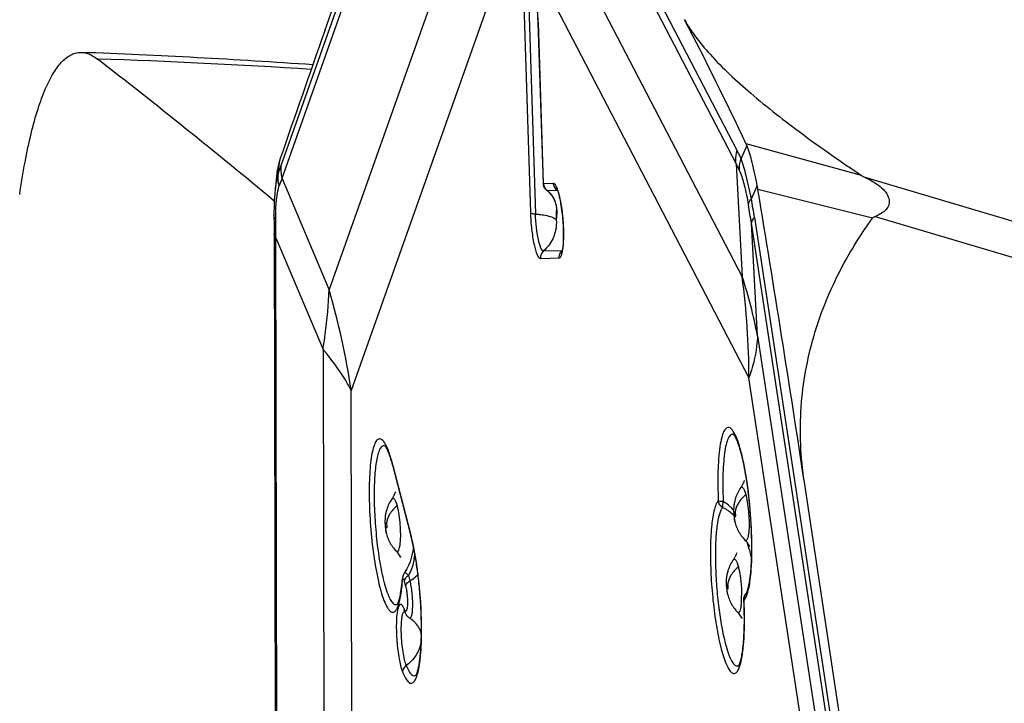
# Model space of a CAD drawing. Units: millimetres. Extents: x 0 to 594, y 0 to 420.
# Drawn here: x 97 to 103, y 190 to 194 of the extents above; entities that cross this region are included whole.
import ezdxf

# ---------------------------------------------------------------- set-up
doc = ezdxf.new("R2010")
doc.units = ezdxf.units.MM
doc.header["$LTSCALE"] = 32.67
doc.layers.add('607065095-000_CL', color=7, linetype='CONTINUOUS')
doc.layers.add('607081402-000_CL', color=7, linetype='CONTINUOUS')

msp = doc.modelspace()

# ---------------------------------------------------------------- linework, layer by layer
at = {"layer": '607065095-000_CL', "color": 9, "linetype": 'CONTINUOUS'}
for p, q in [((99.5846, 196.2333), (98.587, 193.4174)), ((101.1036, 193.4962), (99.6795, 196.2363)), ((98.592, 193.3439), (99.5895, 196.1598)), ((99.6735, 196.1624), (101.0976, 193.4223)), ((99.7564, 195.2817), (98.852, 192.7288)), ((101.1314, 192.8002), (99.8403, 195.2843)), ((99.878, 194.7246), (98.9736, 192.1717)), ((99.878, 194.7246), (101.1691, 192.2404)), ((99.9263, 194.3), (99.9625, 193.1538)), ((99.9543, 194.292), (99.9905, 193.1458)), ((100.0341, 193.3121), (100.006, 194.2025)), ((101.7908, 193.358), (101.1537, 193.532)), ((101.1577, 193.5229), (101.125, 193.4512)), ((98.5711, 193.3712), (98.5789, 193.4421)), ((101.0976, 193.4223), (101.1314, 192.8002)), ((98.852, 192.7288), (98.592, 193.3439)), ((100.0899, 193.3139), (100.0341, 193.3121)), ((105.6215, 192.2121), (101.8106, 193.347)), ((100.0531, 193.276), (100.0532, 193.2759)), ((100.0532, 193.2759), (100.0574, 193.2734)), ((100.1119, 193.2751), (100.0574, 193.2734)), ((101.1824, 193.2294), (101.2151, 193.3011)), ((101.8517, 193.1229), (101.2185, 193.2815)), ((98.5571, 193.1026), (98.557, 193.1136)), ((98.5574, 193.0693), (98.5571, 193.1026)), ((101.216, 192.4732), (101.1822, 193.0954)), ((102.1986, 186.4045), (101.1822, 193.0954)), ((101.1992, 193.1266), (102.2157, 186.4357)), ((101.8661, 193.1324), (105.677, 191.9975)), ((98.5575, 193.0581), (98.5574, 193.0693)), ((98.5578, 193.0132), (98.5575, 193.0581)), ((98.5712, 186.2909), (98.5578, 193.0132)), ((98.5578, 193.0132), (98.8179, 192.3981)), ((100.0352, 192.9413), (100.1385, 192.9445)), ((100.0181, 192.8994), (100.1214, 192.9027)), ((101.216, 192.4732), (102.1376, 186.4072)), ((98.8179, 192.3981), (98.83, 186.3036)), ((102.0906, 186.1744), (101.1691, 192.2404)), ((98.9857, 186.0772), (98.9736, 192.1717)), ((99.3034, 191.3733), (99.2018, 191.7657)), ((101.1695, 191.2956), (101.1607, 191.3303)), ((99.2891, 191.1487), (99.2967, 191.1196)), ((99.2651, 191.124), (99.2666, 191.1188)), ((99.2671, 191.1219), (99.2666, 191.1188)), ((99.2666, 191.1188), (99.2741, 191.0897)), ((99.2686, 190.9587), (99.2664, 190.9636))]:
    msp.add_line(p, q, dxfattribs=at)
at = {"layer": '607065095-000_CL', "color": 7, "linetype": 'CONTINUOUS'}
for p, q in [((98.8275, 194.1562), (99.3755, 195.7032)), ((100.005, 194.2048), (100.0331, 193.3144)), ((98.5611, 193.3505), (98.5533, 193.2786)), ((98.5513, 193.2559), (98.549, 193.2214)), ((98.5541, 193.2844), (98.5513, 193.2559)), ((98.549, 193.2214), (98.5477, 193.1867)), ((100.1073, 193.1635), (100.1073, 193.164)), ((98.5473, 193.1396), (98.5476, 193.0809)), ((98.5476, 193.0809), (98.5611, 186.3149)), ((101.0864, 191.9263), (101.0877, 191.9254)), ((99.162, 191.8628), (99.1614, 191.8637)), ((99.2024, 191.7571), (99.304, 191.3646)), ((102.033, 187.9885), (101.4746, 191.6645)), ((99.2405, 191.0213), (99.2438, 191.0356)), ((99.23, 190.9924), (99.2315, 190.9951)), ((99.2372, 191.0098), (99.2405, 191.0213))]:
    msp.add_line(p, q, dxfattribs=at)
for points in [[(100.0533, 193.2758), (100.0566, 193.2732), (100.0697, 193.261), (100.0808, 193.2472)], [(100.0808, 193.2472), (100.0901, 193.232), (100.0973, 193.2156), (100.1026, 193.1982)], [(98.5477, 193.1867), (98.5473, 193.1518), (98.5473, 193.1395)], [(100.1026, 193.1982), (100.106, 193.1797), (100.1073, 193.1631)], [(99.3171, 191.3077), (99.3152, 191.2935), (99.3108, 191.2694)], [(99.3108, 191.2694), (99.3051, 191.2467), (99.2982, 191.2251)], [(99.2982, 191.2251), (99.2901, 191.2047), (99.2808, 191.1857), (99.27, 191.1677), (99.2672, 191.1635)], [(99.2584, 191.144), (99.2572, 191.1384), (99.2563, 191.1328), (99.2557, 191.1272), (99.2554, 191.1238)], [(99.2671, 191.1634), (99.2663, 191.1622), (99.2627, 191.1559), (99.2602, 191.1498), (99.2584, 191.144)]]:
    msp.add_lwpolyline(points, dxfattribs=at)
for centre, radius, start, end in [((98.9775, 194.1721), 1.028, 1.8206, 3.1107), ((82.7626, 184.8499), 20.3374, 25.27092, 27.42913), ((166.5064, 170.1856), 71.7985, 160.496811, 161.09238), ((100.987, 193.4534), 0.1843, 22.1593, 25.2329), ((99.2408, 193.2258), 0.6964, 161.0967, 161.9007), ((99.2794, 193.2745), 0.7223, 173.1291, 173.8022), ((100.0829, 193.316), 0.0498, 181.8202, 187.3743), ((100.0835, 193.316), 0.0504, 187.3697, 192.8887), ((100.2556, 193.1228), 0.9759, 9.3606, 10.5235), ((-26.4944, 172.226), 129.437, 8.637174, 9.361918), ((99.6646, 193.1282), 0.4717, 12.5091, 13.923), ((100.1012, 192.9527), 0.0375, 340.8388, 342.7128), ((98.7171, 191.3045), 2.4671, 5.743, 7.9228), ((101.293, 191.5138), 0.2082, 162.7035, 165.9126), ((98.5885, 191.2911), 2.5963, 4.6757, 5.7526), ((99.3685, 191.4524), 0.2083, 162.7658, 165.968), ((101.3631, 191.5083), 0.2787, 179.1465, 187.9275), ((101.3437, 191.5052), 0.259, 187.8531, 192.1086), ((98.5736, 191.2899), 2.6113, 3.6041, 4.676), ((99.4388, 191.4468), 0.279, 179.1704, 187.9362), ((99.4192, 191.4438), 0.2592, 187.8623, 192.1127), ((101.324, 191.5011), 0.2388, 192.1448, 194.5), ((101.3052, 191.4961), 0.2194, 194.4434, 202.8191), ((98.6203, 191.2926), 2.5644, 2.5257, 3.608), ((99.3994, 191.4397), 0.239, 192.1489, 194.5), ((99.3806, 191.4346), 0.2195, 194.4434, 202.7927), ((98.2185, 191.0849), 1.121, 12.7476, 14.4474), ((101.2894, 191.4885), 0.2018, 220.8088, 224.8919), ((98.9097, 191.3036), 2.2748, 0.2933, 2.5707), ((97.928, 191.0197), 1.4187, 11.262, 12.7259), ((101.0313, 191.2316), 0.1624, 36.3965, 44.8626), ((99.3647, 191.4271), 0.2018, 220.7234, 224.7928), ((97.6604, 190.9669), 1.6915, 9.9285, 11.2477), ((97.4177, 190.9246), 1.9378, 8.6981, 9.9213), ((97.1605, 190.8851), 2.198, 7.5733, 8.7033), ((96.971, 190.8597), 2.3892, 6.5044, 7.5775), ((101.252, 191.1156), 0.2082, 162.7035, 165.9126), ((100.4714, 191.228), 0.71, 351.6425, 353.4895), ((98.2775, 191.1988), 0.9808, 354.0388, 355.162), ((98.1989, 191.2057), 1.0597, 355.1494, 355.3435), ((98.1744, 191.2077), 1.0842, 355.3436, 355.5671), ((101.3221, 191.11), 0.2787, 179.1465, 187.9275), ((101.3027, 191.107), 0.259, 187.8531, 192.1086), ((101.2829, 191.1029), 0.2388, 192.1448, 194.5), ((101.2641, 191.0978), 0.2194, 194.4434, 202.8191), ((98.6901, 190.8997), 2.4535, 2.0957, 2.6963), ((98.742, 190.9016), 2.4015, 1.6629, 2.0956), ((98.8604, 190.9048), 2.2831, 0.6337, 1.6694), ((99.1745, 190.9122), 0.1014, 21.4057, 23.4454), ((99.3244, 190.9621), 0.0553, 231.282, 236.8643), ((101.2483, 191.0903), 0.2018, 220.8088, 224.8919)]:
    msp.add_arc(centre, radius, start, end, dxfattribs=at)
at = {"layer": '607065095-000_CL', "color": 9, "linetype": 'CONTINUOUS'}
for centre, radius, start, end in [((100.9996, 192.5632), 2.5594, 160.5044, 161.5973), ((98.9601, 193.2531), 0.4066, 165.7073, 168.5486), ((100.5278, 192.6179), 2.0675, 159.4438, 160.7208), ((100.1403, 193.3177), 0.0506, 184.4037, 190.484), ((99.2619, 193.2036), 0.7126, 173.1346, 173.4792), ((100.0834, 193.3149), 0.049, 232.0539, 237.9492), ((99.9785, 193.1719), 0.1285, 33.6964, 36.7224), ((99.9426, 193.158), 0.1671, 12.0856, 15.4255), ((96.9467, 192.4811), 4.3013, 8.6319, 10.019), ((97.0977, 192.4808), 4.1305, 8.5568, 9.9607), ((100.1708, 192.9074), 0.0492, 130.9368, 135.8135), ((96.8741, 192.2325), 4.295, 0.1051, 7.5944), ((98.6071, 191.9725), 2.6566, 10.8646, 18.1531), ((94.5447, 191.4967), 4.48, 8.6656, 15.9633), ((101.0732, 191.9031), 0.0266, 56.9849, 59.4544), ((99.1485, 191.8401), 0.0267, 56.8098, 59.2823), ((98.7672, 191.68), 0.4414, 20.1578, 21.1201), ((98.2959, 191.5317), 0.9356, 14.4838, 15.6491), ((100.9141, 191.3615), 0.2265, 41.2459, 43.9566), ((100.93, 191.3246), 0.2205, 44.9744, 54.1065), ((98.3013, 191.114), 1.035, 14.0469, 14.5062), ((98.1556, 191.0779), 1.1852, 12.7116, 14.0281), ((97.8742, 191.0149), 1.4735, 11.2364, 12.6949), ((97.6306, 190.9667), 1.7219, 9.9216, 11.2317), ((100.2615, 191.0776), 0.9338, 13.4995, 15.6743), ((98.8884, 191.3243), 0.4408, 349.5094, 352.3579), ((97.3706, 190.9211), 1.9858, 8.7232, 9.9238), ((100.531, 191.0357), 0.5975, 358.5431, 0.2626), ((99.2133, 191.0131), 0.0266, 309.1732, 312.2902), ((99.3365, 190.9387), 0.1088, 162.5609, 165.3614), ((100.7754, 191.0247), 0.3528, 354.1851, 356.6277), ((100.6445, 191.0327), 0.4839, 356.5941, 358.5619), ((101.191, 191.0188), 0.0495, 174.167, 186.0592), ((98.66, 190.8966), 2.4846, 1.6722, 2.6991), ((99.375, 190.9287), 0.1486, 165.3528, 167.8748), ((99.304, 190.9626), 0.0376, 178.429, 185.195), ((98.9672, 190.9037), 2.1772, 359.5271, 1.7222), ((97.0779, 190.8465), 2.2842, 0.5068, 1.588), ((99.6022, 190.781), 0.349, 201.4661, 202.2081), ((99.6112, 190.7564), 0.3807, 201.4661, 202.2081)]:
    msp.add_arc(centre, radius, start, end, dxfattribs=at)
for points, knots in [([(100.006, 194.2025), (100.0056, 194.2143), (100.0033, 194.261), (99.9983, 194.3076), (99.9926, 194.3421)], [0, 0, 0, 0, 0.252057, 1, 1, 1, 1]), ([(101.0976, 193.4223), (101.0968, 193.4284), (101.0949, 193.4532), (101.0983, 193.4783), (101.1036, 193.4962)], [0, 0, 0, 0, 0.246871, 1, 1, 1, 1]), ([(101.125, 193.4512), (101.1233, 193.4551), (101.1165, 193.4703), (101.1093, 193.4853), (101.1036, 193.4962)], [0, 0, 0, 0, 0.25565, 1, 1, 1, 1]), ([(101.0976, 193.4223), (101.0994, 193.419), (101.1066, 193.4051), (101.1133, 193.391), (101.1181, 193.3801)], [0, 0, 0, 0, 0.244134, 1, 1, 1, 1]), ([(101.1181, 193.3801), (101.1174, 193.386), (101.1159, 193.4099), (101.1196, 193.434), (101.125, 193.4512)], [0, 0, 0, 0, 0.246622, 1, 1, 1, 1]), ([(101.1824, 193.2294), (101.1739, 193.2724), (101.1573, 193.347), (101.1365, 193.4208), (101.125, 193.4512)], [0, 0, 0, 0, 0.573864, 1, 1, 1, 1]), ([(98.5763, 193.3005), (98.5746, 193.3063), (98.5692, 193.3294), (98.5686, 193.3537), (98.5711, 193.3712)], [0, 0, 0, 0, 0.25328, 1, 1, 1, 1]), ([(101.1181, 193.3801), (101.1288, 193.3561), (101.1468, 193.2945), (101.1595, 193.2321), (101.1659, 193.1953)], [0, 0, 0, 0, 0.413593, 1, 1, 1, 1]), ([(98.5616, 193.3338), (98.5609, 193.3303), (98.558, 193.3154), (98.5558, 193.3003), (98.5544, 193.2888)], [0, 0, 0, 0, 0.235533, 1, 1, 1, 1]), ([(100.0984, 193.3091), (100.0977, 193.3099), (100.0954, 193.3122), (100.0922, 193.3139), (100.0899, 193.3139)], [0, 0, 0, 0, 0.307203, 1, 1, 1, 1]), ([(100.1312, 193.2045), (100.1273, 193.2272), (100.1211, 193.2581), (100.1087, 193.2927), (100.1021, 193.305), (100.0984, 193.3091)], [0, 0, 0, 0, 0.627258, 0.849253, 1, 1, 1, 1]), ([(98.5601, 193.2132), (98.5607, 193.2203), (98.5633, 193.245), (98.5673, 193.2697), (98.572, 193.2869)], [0, 0, 0, 0, 0.285411, 1, 1, 1, 1]), ([(100.0815, 193.2487), (100.0798, 193.2509), (100.0726, 193.2599), (100.0642, 193.2679), (100.0574, 193.2734)], [0, 0, 0, 0, 0.240894, 1, 1, 1, 1]), ([(98.5574, 193.1662), (98.5576, 193.1703), (98.5581, 193.186), (98.5591, 193.2017), (98.5601, 193.2132)], [0, 0, 0, 0, 0.261375, 1, 1, 1, 1]), ([(100.1037, 193.2024), (100.1008, 193.2131), (100.0952, 193.2272), (100.0875, 193.24), (100.0854, 193.2431)], [0, 0, 0, 0, 0.744885, 1, 1, 1, 1]), ([(100.1458, 193.0117), (100.1465, 193.0438), (100.1441, 193.1084), (100.1367, 193.1726), (100.1312, 193.2045)], [0, 0, 0, 0, 0.498197, 1, 1, 1, 1]), ([(101.1659, 193.1953), (101.166, 193.1981), (101.1682, 193.2108), (101.1757, 193.222), (101.1824, 193.2294)], [0, 0, 0, 0, 0.219531, 1, 1, 1, 1]), ([(98.557, 193.1136), (98.5569, 193.1181), (98.5568, 193.1356), (98.557, 193.1532), (98.5574, 193.1662)], [0, 0, 0, 0, 0.257436, 1, 1, 1, 1]), ([(99.9625, 193.1538), (99.9635, 193.1228), (99.9679, 193.0637), (99.9797, 192.9855), (99.9939, 192.9321), (100.0065, 192.9062), (100.0148, 192.8993), (100.0181, 192.8994)], [0, 0, 0, 0, 0.34907, 0.667741, 0.895036, 0.962049, 1, 1, 1, 1]), ([(99.9625, 193.1538), (99.9648, 193.1509), (99.9749, 193.1477), (99.9843, 193.1463), (99.9905, 193.1458)], [0, 0, 0, 0, 0.370611, 1, 1, 1, 1]), ([(100.0352, 192.9413), (100.0325, 192.9412), (100.0259, 192.9467), (100.0158, 192.9676), (100.0044, 193.0105), (99.9948, 193.0734), (99.9913, 193.1209), (99.9905, 193.1458)], [0, 0, 0, 0, 0.037943, 0.104946, 0.33222, 0.650888, 1, 1, 1, 1]), ([(99.9905, 193.1458), (99.9937, 193.1455), (100.006, 193.1444), (100.0182, 193.1428), (100.0273, 193.1414)], [0, 0, 0, 0, 0.2601, 1, 1, 1, 1]), ([(100.1053, 193.1131), (100.1067, 193.1198), (100.111, 193.1462), (100.1102, 193.1736), (100.106, 193.193)], [0, 0, 0, 0, 0.257601, 1, 1, 1, 1]), ([(98.557, 193.1136), (98.5555, 193.1156), (98.5503, 193.1233), (98.5474, 193.1327), (98.5473, 193.1395)], [0, 0, 0, 0, 0.270125, 1, 1, 1, 1]), ([(100.0273, 193.1414), (100.0328, 193.1406), (100.0517, 193.1372), (100.0706, 193.1325), (100.0833, 193.1273)], [0, 0, 0, 0, 0.28918, 1, 1, 1, 1]), ([(100.0833, 193.1273), (100.0857, 193.1262), (100.0937, 193.1226), (100.1014, 193.1178), (100.1053, 193.1131)], [0, 0, 0, 0, 0.30346, 1, 1, 1, 1]), ([(101.1992, 193.1266), (101.1967, 193.1242), (101.1887, 193.1154), (101.1826, 193.1038), (101.1822, 193.0954)], [0, 0, 0, 0, 0.295067, 1, 1, 1, 1]), ([(98.5578, 193.0132), (98.5563, 193.015), (98.551, 193.022), (98.5478, 193.0309), (98.5478, 193.0372)], [0, 0, 0, 0, 0.276638, 1, 1, 1, 1]), ([(100.1286, 192.9071), (100.1318, 192.9112), (100.1366, 192.9236), (100.1438, 192.9584), (100.1454, 192.9891), (100.1458, 193.0117)], [0, 0, 0, 0, 0.144961, 0.364701, 1, 1, 1, 1]), ([(100.0352, 192.9413), (100.0294, 192.9363), (100.02, 192.9231), (100.0175, 192.9072), (100.0181, 192.8994)], [0, 0, 0, 0, 0.498484, 1, 1, 1, 1]), ([(100.1214, 192.9027), (100.1221, 192.9027), (100.1249, 192.9032), (100.1272, 192.9053), (100.1286, 192.9071)], [0, 0, 0, 0, 0.219563, 1, 1, 1, 1]), ([(98.8179, 192.3981), (98.8224, 192.4258), (98.8388, 192.5354), (98.8486, 192.6461), (98.852, 192.7288)], [0, 0, 0, 0, 0.2532, 1, 1, 1, 1]), ([(101.216, 192.4732), (101.2152, 192.454), (101.2085, 192.3749), (101.1892, 192.2971), (101.1691, 192.2404)], [0, 0, 0, 0, 0.242337, 1, 1, 1, 1]), ([(98.9736, 192.1717), (98.9635, 192.1911), (98.9185, 192.2711), (98.8634, 192.3452), (98.8179, 192.3981)], [0, 0, 0, 0, 0.238706, 1, 1, 1, 1]), ([(101.069, 191.9613), (101.0663, 191.9634), (101.0609, 191.9669), (101.0471, 191.9677), (101.0312, 191.9503), (101.0197, 191.9185), (101.0091, 191.8707), (101.0018, 191.8089), (100.9975, 191.7346), (100.9967, 191.651), (100.9984, 191.5924), (100.9998, 191.5621)], [0, 0, 0, 0, 0.023376, 0.043026, 0.09005, 0.167578, 0.27972, 0.424321, 0.596738, 0.791131, 1, 1, 1, 1]), ([(101.1037, 191.9017), (101.0988, 191.9146), (101.0895, 191.9357), (101.0762, 191.9553), (101.069, 191.9613)], [0, 0, 0, 0, 0.596496, 1, 1, 1, 1]), ([(99.1434, 191.899), (99.1391, 191.9023), (99.1272, 191.9071), (99.1103, 191.8927), (99.0994, 191.8681), (99.0892, 191.8314), (99.0814, 191.7831), (99.0758, 191.7242), (99.0729, 191.6565), (99.0724, 191.5546), (99.0788, 191.4213), (99.0954, 191.2657), (99.1194, 191.1286), (99.1412, 191.0462), (99.1544, 191.012)], [0, 0, 0, 0, 0.017255, 0.035452, 0.063848, 0.104709, 0.157787, 0.221929, 0.295479, 0.376395, 0.551012, 0.725972, 0.881372, 1, 1, 1, 1]), ([(99.1789, 191.8391), (99.1739, 191.8522), (99.1645, 191.8735), (99.1508, 191.8933), (99.1434, 191.899)], [0, 0, 0, 0, 0.599946, 1, 1, 1, 1]), ([(101.0867, 191.926), (101.0844, 191.9274), (101.0793, 191.9294), (101.0708, 191.9278), (101.0634, 191.9217), (101.0535, 191.9071), (101.0437, 191.8788), (101.0349, 191.8348), (101.0285, 191.7783), (101.0249, 191.7115), (101.0243, 191.6367), (101.0259, 191.5844), (101.0271, 191.5574)], [0, 0, 0, 0, 0.020791, 0.040018, 0.062505, 0.091378, 0.17284, 0.28724, 0.432175, 0.603195, 0.79481, 1, 1, 1, 1]), ([(101.1205, 191.8507), (101.1192, 191.8554), (101.1141, 191.8726), (101.1084, 191.8895), (101.1037, 191.9017)], [0, 0, 0, 0, 0.27141, 1, 1, 1, 1]), ([(99.1622, 191.863), (99.1585, 191.8652), (99.1486, 191.8674), (99.1355, 191.8559), (99.1261, 191.8366), (99.1174, 191.8081), (99.1105, 191.7708), (99.1051, 191.7255), (99.1015, 191.673), (99.0994, 191.5927), (99.102, 191.4848), (99.1124, 191.3537), (99.1291, 191.2295), (99.1448, 191.1509), (99.1541, 191.1151)], [0, 0, 0, 0, 0.016258, 0.034401, 0.061515, 0.099551, 0.14846, 0.207507, 0.275485, 0.350937, 0.517271, 0.691402, 0.857337, 1, 1, 1, 1]), ([(101.1757, 191.1238), (101.1829, 191.178), (101.188, 191.2996), (101.1806, 191.488), (101.1593, 191.6763), (101.1358, 191.7972), (101.1205, 191.8507)], [0, 0, 0, 0, 0.223954, 0.497112, 0.771793, 1, 1, 1, 1]), ([(99.1969, 191.7841), (99.1957, 191.7884), (99.191, 191.8046), (99.1858, 191.8206), (99.1816, 191.8321)], [0, 0, 0, 0, 0.268763, 1, 1, 1, 1]), ([(101.1238, 191.6347), (101.1247, 191.6358), (101.1264, 191.6378), (101.1323, 191.6389), (101.1394, 191.6304), (101.1455, 191.6162), (101.1495, 191.6033), (101.1514, 191.5957)], [0, 0, 0, 0, 0.075435, 0.134969, 0.294725, 0.582672, 1, 1, 1, 1]), ([(99.1989, 191.573), (99.1998, 191.5741), (99.2015, 191.5762), (99.2074, 191.5773), (99.2145, 191.5688), (99.2206, 191.5546), (99.2246, 191.5417), (99.2265, 191.5341)], [0, 0, 0, 0, 0.075582, 0.13515, 0.294753, 0.582622, 1, 1, 1, 1]), ([(101.1514, 191.5957), (101.1355, 191.5825), (101.1086, 191.5535), (101.0943, 191.5159), (101.0925, 191.4979)], [0, 0, 0, 0, 0.533514, 1, 1, 1, 1]), ([(101.1514, 191.5957), (101.1602, 191.5617), (101.1688, 191.492), (101.171, 191.4218), (101.1674, 191.3871)], [0, 0, 0, 0, 0.501457, 1, 1, 1, 1]), ([(99.2265, 191.5341), (99.2106, 191.5209), (99.1839, 191.492), (99.1697, 191.4544), (99.1678, 191.4365)], [0, 0, 0, 0, 0.533441, 1, 1, 1, 1]), ([(99.2265, 191.5341), (99.2353, 191.5002), (99.2439, 191.4306), (99.2461, 191.3604), (99.2425, 191.3258)], [0, 0, 0, 0, 0.501457, 1, 1, 1, 1]), ([(100.9998, 191.5621), (100.9949, 191.5571), (100.9863, 191.5418), (100.9719, 191.4981), (100.9607, 191.4201), (100.9549, 191.306), (100.9571, 191.1718), (100.9672, 191.03), (100.9843, 190.8935), (101.0067, 190.7749), (101.0264, 190.7039), (101.0379, 190.674)], [0, 0, 0, 0, 0.023457, 0.056844, 0.15328, 0.283572, 0.436658, 0.598954, 0.755927, 0.89357, 1, 1, 1, 1]), ([(101.0237, 191.5243), (101.0197, 191.5202), (101.0126, 191.5084), (101.0004, 191.4745), (100.9902, 191.4144), (100.9837, 191.3256), (100.983, 191.2194), (100.9883, 191.1036), (101.0026, 190.9545), (101.0201, 190.8452), (101.0376, 190.7773)], [0, 0, 0, 0, 0.022534, 0.053734, 0.142526, 0.262733, 0.406344, 0.563177, 0.721929, 1, 1, 1, 1]), ([(101.0237, 191.5243), (101.0172, 191.5283), (101.0059, 191.5395), (101.0007, 191.5545), (100.9998, 191.5621)], [0, 0, 0, 0, 0.501401, 1, 1, 1, 1]), ([(101.0271, 191.5574), (101.0212, 191.5576), (101.0122, 191.5585), (101.0024, 191.56), (100.9998, 191.5621)], [0, 0, 0, 0, 0.643074, 1, 1, 1, 1]), ([(101.0271, 191.5574), (101.0249, 191.551), (101.0224, 191.5403), (101.0217, 191.5283), (101.0237, 191.5243)], [0, 0, 0, 0, 0.599046, 1, 1, 1, 1]), ([(101.0593, 191.5032), (101.0565, 191.5052), (101.0452, 191.513), (101.0331, 191.5198), (101.0237, 191.5243)], [0, 0, 0, 0, 0.242701, 1, 1, 1, 1]), ([(101.0772, 191.5187), (101.0736, 191.5224), (101.0584, 191.5371), (101.0411, 191.5496), (101.0271, 191.5574)], [0, 0, 0, 0, 0.244535, 1, 1, 1, 1]), ([(101.0902, 191.4761), (101.0898, 191.4777), (101.0885, 191.4848), (101.088, 191.4922), (101.0886, 191.4977)], [0, 0, 0, 0, 0.231504, 1, 1, 1, 1]), ([(101.0886, 191.4977), (101.0887, 191.4993), (101.09, 191.5052), (101.0921, 191.4995), (101.0925, 191.4979)], [0, 0, 0, 0, 0.491643, 1, 1, 1, 1]), ([(101.0941, 191.4762), (101.094, 191.4746), (101.0927, 191.4688), (101.0906, 191.4745), (101.0902, 191.4761)], [0, 0, 0, 0, 0.491643, 1, 1, 1, 1]), ([(101.0925, 191.4979), (101.0929, 191.4962), (101.0942, 191.4891), (101.0947, 191.4817), (101.0941, 191.4762)], [0, 0, 0, 0, 0.231662, 1, 1, 1, 1]), ([(99.1656, 191.4146), (99.1651, 191.4162), (99.1638, 191.4234), (99.1633, 191.4308), (99.1639, 191.4363)], [0, 0, 0, 0, 0.231504, 1, 1, 1, 1]), ([(99.1639, 191.4363), (99.164, 191.4379), (99.1653, 191.4438), (99.1674, 191.4381), (99.1678, 191.4365)], [0, 0, 0, 0, 0.491643, 1, 1, 1, 1]), ([(99.1695, 191.4147), (99.1693, 191.4131), (99.168, 191.4072), (99.166, 191.413), (99.1656, 191.4146)], [0, 0, 0, 0, 0.491643, 1, 1, 1, 1]), ([(99.1678, 191.4365), (99.1682, 191.4348), (99.1695, 191.4277), (99.1701, 191.4203), (99.1695, 191.4147)], [0, 0, 0, 0, 0.231662, 1, 1, 1, 1]), ([(101.1674, 191.3871), (101.1667, 191.3796), (101.1647, 191.3667), (101.161, 191.3524), (101.1543, 191.3416), (101.1481, 191.3444), (101.1464, 191.3461)], [0, 0, 0, 0, 0.418634, 0.706691, 0.867077, 1, 1, 1, 1]), ([(99.2425, 191.3258), (99.2417, 191.3183), (99.2398, 191.3053), (99.2361, 191.291), (99.2294, 191.2803), (99.2232, 191.2832), (99.2215, 191.2849)], [0, 0, 0, 0, 0.418678, 0.706648, 0.866877, 1, 1, 1, 1]), ([(99.3218, 191.244), (99.3172, 191.2192), (99.3081, 191.1864), (99.2933, 191.1561), (99.2891, 191.1487)], [0, 0, 0, 0, 0.748257, 1, 1, 1, 1]), ([(101.1695, 191.2956), (101.1707, 191.2909), (101.1755, 191.2721), (101.1802, 191.2531), (101.1835, 191.2388)], [0, 0, 0, 0, 0.246367, 1, 1, 1, 1]), ([(101.1695, 191.2956), (101.1706, 191.2909), (101.175, 191.2731), (101.18, 191.2554), (101.1835, 191.2424)], [0, 0, 0, 0, 0.262316, 1, 1, 1, 1]), ([(99.3613, 190.9098), (99.3591, 190.9889), (99.3514, 191.0935), (99.3373, 191.1971), (99.3335, 191.2223)], [0, 0, 0, 0, 0.756968, 1, 1, 1, 1]), ([(101.1103, 191.1975), (101.0944, 191.1843), (101.0675, 191.1553), (101.0532, 191.1177), (101.0514, 191.0997)], [0, 0, 0, 0, 0.533514, 1, 1, 1, 1]), ([(101.0827, 191.2365), (101.0836, 191.2376), (101.0853, 191.2396), (101.0912, 191.2407), (101.0983, 191.2322), (101.1044, 191.218), (101.1084, 191.2051), (101.1103, 191.1975)], [0, 0, 0, 0, 0.075435, 0.134969, 0.294725, 0.582672, 1, 1, 1, 1]), ([(101.1103, 191.1975), (101.1115, 191.1929), (101.1164, 191.1722), (101.1198, 191.1511), (101.1219, 191.1347)], [0, 0, 0, 0, 0.221347, 1, 1, 1, 1]), ([(99.2803, 191.1586), (99.2789, 191.1599), (99.2759, 191.1623), (99.2715, 191.1655), (99.2678, 191.1645), (99.2672, 191.1635)], [0, 0, 0, 0, 0.382669, 0.766819, 1, 1, 1, 1]), ([(99.2891, 191.1487), (99.2871, 191.1475), (99.2797, 191.1425), (99.2735, 191.1356), (99.2703, 191.1298)], [0, 0, 0, 0, 0.262691, 1, 1, 1, 1]), ([(99.2891, 191.1487), (99.2884, 191.1497), (99.2856, 191.1531), (99.2827, 191.1564), (99.2803, 191.1586)], [0, 0, 0, 0, 0.276803, 1, 1, 1, 1]), ([(99.2967, 191.1196), (99.3009, 191.122), (99.317, 191.1321), (99.3319, 191.1441), (99.3419, 191.154)], [0, 0, 0, 0, 0.257146, 1, 1, 1, 1]), ([(101.1219, 191.1347), (101.125, 191.1106), (101.1277, 191.0784), (101.1284, 191.0463), (101.1284, 191.0385)], [0, 0, 0, 0, 0.756536, 1, 1, 1, 1]), ([(99.1541, 191.1151), (99.1557, 191.1088), (99.1619, 191.0862), (99.1689, 191.0638), (99.1751, 191.048)], [0, 0, 0, 0, 0.277241, 1, 1, 1, 1]), ([(99.2493, 191.0535), (99.2501, 191.0583), (99.2529, 191.0792), (99.255, 191.1001), (99.2562, 191.1162)], [0, 0, 0, 0, 0.232885, 1, 1, 1, 1]), ([(99.2562, 191.1162), (99.2564, 191.1189), (99.257, 191.1237), (99.2578, 191.1285), (99.2599, 191.1329), (99.2618, 191.1312), (99.2623, 191.1305)], [0, 0, 0, 0, 0.423222, 0.719616, 0.868577, 1, 1, 1, 1]), ([(99.2623, 191.1305), (99.2625, 191.1301), (99.2637, 191.1281), (99.2645, 191.1258), (99.2651, 191.124)], [0, 0, 0, 0, 0.193059, 1, 1, 1, 1]), ([(99.2741, 191.0897), (99.2744, 191.0925), (99.2778, 191.105), (99.2881, 191.1145), (99.2967, 191.1196)], [0, 0, 0, 0, 0.222702, 1, 1, 1, 1]), ([(99.2741, 191.0897), (99.2745, 191.0883), (99.2759, 191.0824), (99.2771, 191.0764), (99.2779, 191.0718)], [0, 0, 0, 0, 0.229893, 1, 1, 1, 1]), ([(99.2967, 191.1196), (99.2992, 191.1097), (99.3035, 191.0882), (99.3081, 191.0542), (99.3109, 191.0183), (99.3117, 190.9839), (99.3106, 190.9578), (99.3085, 190.9402), (99.3065, 190.9301), (99.3042, 190.9224), (99.3016, 190.9173), (99.2979, 190.9143), (99.2952, 190.9151), (99.2942, 190.9157)], [0, 0, 0, 0, 0.14309, 0.309798, 0.484394, 0.651024, 0.794257, 0.853018, 0.901505, 0.93906, 0.965628, 0.983405, 1, 1, 1, 1]), ([(101.0491, 191.0779), (101.0487, 191.0795), (101.0474, 191.0866), (101.0469, 191.094), (101.0475, 191.0995)], [0, 0, 0, 0, 0.231662, 1, 1, 1, 1]), ([(101.0475, 191.0995), (101.0476, 191.1011), (101.0489, 191.107), (101.051, 191.1013), (101.0514, 191.0997)], [0, 0, 0, 0, 0.491643, 1, 1, 1, 1]), ([(101.0514, 191.0997), (101.0518, 191.098), (101.0531, 191.0909), (101.0536, 191.0835), (101.0531, 191.078)], [0, 0, 0, 0, 0.231504, 1, 1, 1, 1]), ([(101.1668, 191.0731), (101.1676, 191.0769), (101.1713, 191.0937), (101.174, 191.1107), (101.1757, 191.1238)], [0, 0, 0, 0, 0.227742, 1, 1, 1, 1]), ([(99.1751, 191.048), (99.1792, 191.0373), (99.1872, 191.0191), (99.2004, 190.9983), (99.2159, 190.9861), (99.2266, 190.9897), (99.2301, 190.9925)], [0, 0, 0, 0, 0.389171, 0.667148, 0.847574, 1, 1, 1, 1]), ([(99.2339, 190.9851), (99.2356, 190.9898), (99.2424, 191.0121), (99.2466, 191.0352), (99.2493, 191.0535)], [0, 0, 0, 0, 0.210091, 1, 1, 1, 1]), ([(99.2821, 191.0407), (99.2833, 191.0275), (99.2843, 191.0084), (99.2836, 190.9846), (99.2822, 190.9706), (99.2803, 190.9613), (99.2781, 190.9562), (99.2766, 190.954), (99.2745, 190.9529), (99.271, 190.9542), (99.2696, 190.9568), (99.2686, 190.9587)], [0, 0, 0, 0, 0.404798, 0.581865, 0.727183, 0.832678, 0.869381, 0.89598, 0.915612, 0.935557, 1, 1, 1, 1]), ([(99.2779, 191.0718), (99.2784, 191.0693), (99.2801, 191.059), (99.2813, 191.0486), (99.2821, 191.0407)], [0, 0, 0, 0, 0.237973, 1, 1, 1, 1]), ([(101.0531, 191.078), (101.0529, 191.0764), (101.0516, 191.0706), (101.0496, 191.0763), (101.0491, 191.0779)], [0, 0, 0, 0, 0.491643, 1, 1, 1, 1]), ([(101.1418, 191.0136), (101.1461, 191.018), (101.1538, 191.0309), (101.1588, 191.0447), (101.1613, 191.0528)], [0, 0, 0, 0, 0.41969, 1, 1, 1, 1]), ([(101.1613, 191.0528), (101.1618, 191.0544), (101.1638, 191.0611), (101.1655, 191.0679), (101.1668, 191.0731)], [0, 0, 0, 0, 0.235717, 1, 1, 1, 1]), ([(99.1544, 191.012), (99.1599, 190.9978), (99.1681, 190.9788), (99.1825, 190.9585), (99.192, 190.9496), (99.2024, 190.9459), (99.2126, 190.949), (99.221, 190.9576), (99.2254, 190.9652), (99.2276, 190.9697)], [0, 0, 0, 0, 0.380521, 0.517772, 0.62228, 0.703337, 0.780263, 0.875055, 1, 1, 1, 1]), ([(99.2276, 190.9697), (99.2282, 190.9708), (99.2305, 190.9759), (99.2325, 190.9811), (99.2339, 190.9851)], [0, 0, 0, 0, 0.231276, 1, 1, 1, 1]), ([(99.2442, 190.9894), (99.2415, 190.9884), (99.2366, 190.9823), (99.2341, 190.9756), (99.2328, 190.9713)], [0, 0, 0, 0, 0.385711, 1, 1, 1, 1]), ([(99.2562, 190.9832), (99.2555, 190.9842), (99.253, 190.9872), (99.2492, 190.9898), (99.2465, 190.9898)], [0, 0, 0, 0, 0.319218, 1, 1, 1, 1]), ([(99.2664, 190.9636), (99.2656, 190.9657), (99.2627, 190.9724), (99.2594, 190.9791), (99.2562, 190.9832)], [0, 0, 0, 0, 0.296804, 1, 1, 1, 1]), ([(101.1263, 190.9889), (101.1256, 190.9814), (101.1236, 190.9685), (101.1199, 190.9541), (101.1132, 190.9434), (101.107, 190.9462), (101.1053, 190.9479)], [0, 0, 0, 0, 0.418634, 0.706691, 0.867077, 1, 1, 1, 1]), ([(101.1409, 191.0151), (101.1409, 191.0148), (101.1411, 191.0143), (101.1415, 191.0138), (101.1418, 191.0136)], [0, 0, 0, 0, 0.447126, 1, 1, 1, 1]), ([(99.2298, 190.9599), (99.2245, 190.9356), (99.2213, 190.8774), (99.2243, 190.7867), (99.2356, 190.6968), (99.2479, 190.64), (99.2569, 190.6171)], [0, 0, 0, 0, 0.214984, 0.501171, 0.786688, 1, 1, 1, 1]), ([(99.2775, 190.6533), (99.2734, 190.6637), (99.2665, 190.6885), (99.2558, 190.7465), (99.2501, 190.8101), (99.2497, 190.8719), (99.2523, 190.91), (99.2568, 190.9349), (99.2629, 190.9494), (99.2673, 190.9511)], [0, 0, 0, 0, 0.109714, 0.253011, 0.583068, 0.737768, 0.865263, 0.954031, 1, 1, 1, 1]), ([(99.3535, 190.6802), (99.3552, 190.6937), (99.3612, 190.7557), (99.3625, 190.8181), (99.3621, 190.8667)], [0, 0, 0, 0, 0.219034, 1, 1, 1, 1]), ([(101.1328, 190.7131), (101.1347, 190.7254), (101.1417, 190.7827), (101.144, 190.8405), (101.1444, 190.8857)], [0, 0, 0, 0, 0.215208, 1, 1, 1, 1]), ([(99.3497, 190.8559), (99.3563, 190.8392), (99.3631, 190.8021), (99.3492, 190.7257), (99.3096, 190.6767), (99.2775, 190.6533)], [0, 0, 0, 0, 0.235732, 0.479832, 1, 1, 1, 1]), ([(101.0376, 190.7773), (101.0393, 190.771), (101.0454, 190.7483), (101.0525, 190.7259), (101.0586, 190.7101)], [0, 0, 0, 0, 0.277142, 1, 1, 1, 1]), ([(101.0379, 190.674), (101.042, 190.6633), (101.05, 190.6448), (101.0634, 190.6227), (101.076, 190.6107), (101.0863, 190.6081), (101.0962, 190.6102), (101.1074, 190.6221), (101.1231, 190.6565), (101.1292, 190.6889), (101.1328, 190.7131)], [0, 0, 0, 0, 0.16865, 0.294439, 0.380294, 0.41345, 0.445431, 0.52392, 0.639873, 1, 1, 1, 1]), ([(101.0586, 190.7101), (101.0628, 190.6991), (101.071, 190.6806), (101.0844, 190.6595), (101.1007, 190.6474), (101.1114, 190.652), (101.1149, 190.6551)], [0, 0, 0, 0, 0.390465, 0.666785, 0.844463, 1, 1, 1, 1]), ([(99.2775, 190.6533), (99.2715, 190.649), (99.2614, 190.6382), (99.2571, 190.624), (99.2569, 190.6171)], [0, 0, 0, 0, 0.518181, 1, 1, 1, 1]), ([(99.2587, 190.6126), (99.263, 190.6022), (99.2711, 190.5846), (99.2847, 190.5641), (99.2983, 190.5541), (99.3086, 190.5544), (99.3154, 190.5579), (99.3216, 190.5642), (99.3301, 190.5774), (99.3391, 190.6012), (99.3476, 190.6373), (99.3517, 190.6649), (99.3535, 190.6802)], [0, 0, 0, 0, 0.153667, 0.264849, 0.338952, 0.369635, 0.402407, 0.441662, 0.489903, 0.61742, 0.788072, 1, 1, 1, 1]), ([(99.2791, 190.6491), (99.2832, 190.6393), (99.291, 190.6226), (99.3038, 190.6035), (99.3195, 190.5933), (99.3294, 190.5978), (99.3327, 190.6008)], [0, 0, 0, 0, 0.38573, 0.659089, 0.837996, 1, 1, 1, 1])]:
    msp.add_open_spline(points, degree=3, knots=knots, dxfattribs=at)
for points in [[(100.006, 194.2025), (100.0054, 194.2031), (100.005, 194.2039), (100.005, 194.2048)], [(98.587, 193.4174), (98.5833, 193.3931), (98.5852, 193.3675), (98.592, 193.3439)], [(98.5711, 193.3712), (98.5693, 193.3654), (98.5676, 193.3594), (98.5661, 193.3535)], [(100.0331, 193.3144), (100.0332, 193.3136), (100.0336, 193.3127), (100.0341, 193.3121)], [(100.0341, 193.3121), (100.0351, 193.2986), (100.0426, 193.2846), (100.0532, 193.2763)], [(100.1132, 193.2751), (100.1018, 193.2823), (100.093, 193.2953), (100.0906, 193.3085)], [(98.572, 193.2869), (98.5733, 193.2915), (98.5747, 193.2961), (98.5763, 193.3005)], [(100.1053, 193.1131), (100.1071, 193.1298), (100.1078, 193.1467), (100.1072, 193.1635)], [(100.1053, 193.1131), (100.108, 193.0779), (100.1013, 193.0408), (100.0862, 193.0088)], [(100.0862, 193.0088), (100.0742, 192.9833), (100.0565, 192.9598), (100.0352, 192.9413)], [(100.1214, 192.9027), (100.1204, 192.9164), (100.1259, 192.9318), (100.1355, 192.9417)], [(99.2024, 191.7571), (99.2017, 191.7599), (99.2015, 191.7628), (99.2018, 191.7657)], [(101.0927, 191.4413), (101.0898, 191.4526), (101.089, 191.4645), (101.0902, 191.4761)], [(99.1681, 191.3798), (99.1652, 191.3911), (99.1644, 191.403), (99.1656, 191.4146)], [(99.304, 191.3646), (99.3033, 191.3674), (99.3031, 191.3704), (99.3034, 191.3733)], [(99.2562, 191.1162), (99.2555, 191.1187), (99.2553, 191.1213), (99.2555, 191.1239)], [(99.2703, 191.1298), (99.2689, 191.1273), (99.2678, 191.1246), (99.2671, 191.1219)], [(101.0517, 191.0431), (101.0488, 191.0544), (101.0479, 191.0663), (101.0491, 191.0779)], [(101.1552, 191.0526), (101.1478, 191.045), (101.1428, 191.0344), (101.1418, 191.0239)], [(99.2465, 190.9898), (99.2457, 190.9898), (99.2449, 190.9896), (99.2442, 190.9894)], [(99.2689, 190.9492), (99.2676, 190.9524), (99.2668, 190.9558), (99.2665, 190.9592)]]:
    msp.add_open_spline(points, degree=3, dxfattribs=at)
at = {"layer": '607065095-000_CL', "color": 7, "linetype": 'CONTINUOUS'}
for points, knots in [([(100.8137, 194.2184), (100.8304, 194.1862), (100.8741, 194.1197), (100.9919, 193.9798), (101.1891, 193.7976), (101.4712, 193.5773), (101.6801, 193.432), (101.7908, 193.358)], [0, 0, 0, 0, 0.082915, 0.181263, 0.417953, 0.695287, 1, 1, 1, 1]), ([(101.2151, 193.3011), (101.207, 193.3445), (101.1908, 193.4192), (101.1699, 193.493), (101.1577, 193.5229)], [0, 0, 0, 0, 0.578111, 1, 1, 1, 1]), ([(98.5738, 193.4249), (98.5726, 193.4202), (98.5676, 193.3991), (98.5643, 193.3776), (98.5623, 193.3609)], [0, 0, 0, 0, 0.224851, 1, 1, 1, 1]), ([(101.7908, 193.358), (101.7923, 193.357), (101.7987, 193.353), (101.8054, 193.3496), (101.8106, 193.347)], [0, 0, 0, 0, 0.238557, 1, 1, 1, 1]), ([(101.8106, 193.347), (101.8394, 193.3329), (101.8807, 193.3098), (101.9241, 193.2684), (101.9436, 193.234), (101.9443, 193.1975), (101.9265, 193.1679), (101.899, 193.1467), (101.8774, 193.1367), (101.8661, 193.1324)], [0, 0, 0, 0, 0.30556, 0.44544, 0.567331, 0.672944, 0.775498, 0.884191, 1, 1, 1, 1]), ([(100.1095, 193.2805), (100.1093, 193.2807), (100.1079, 193.2824), (100.1106, 193.2782), (100.1112, 193.2768)], [0, 0, 0, 0, 0.125033, 1, 1, 1, 1]), ([(100.1112, 193.2768), (100.1121, 193.2748), (100.1167, 193.2634), (100.12, 193.2515), (100.1224, 193.2417)], [0, 0, 0, 0, 0.176141, 1, 1, 1, 1]), ([(100.1251, 193.2303), (100.1255, 193.2282), (100.1275, 193.2192), (100.1292, 193.2102), (100.1304, 193.2033)], [0, 0, 0, 0, 0.237802, 1, 1, 1, 1]), ([(100.1304, 193.2033), (100.1357, 193.1733), (100.1429, 193.1126), (100.1454, 193.0515), (100.1449, 193.0209)], [0, 0, 0, 0, 0.499011, 1, 1, 1, 1]), ([(101.4746, 191.6645), (101.4537, 191.8021), (101.442, 192.0745), (101.5123, 192.4656), (101.652, 192.8164), (101.7811, 193.0256), (101.8517, 193.1229)], [0, 0, 0, 0, 0.270469, 0.524716, 0.766445, 1, 1, 1, 1]), ([(100.1433, 192.9827), (100.1426, 192.9743), (100.1411, 192.9605), (100.1387, 192.9467), (100.1371, 192.9415)], [0, 0, 0, 0, 0.606052, 1, 1, 1, 1]), ([(100.1449, 193.0209), (100.1449, 193.0175), (100.1446, 193.0048), (100.144, 192.992), (100.1433, 192.9827)], [0, 0, 0, 0, 0.26714, 1, 1, 1, 1]), ([(101.1272, 191.8199), (101.1252, 191.8275), (101.1212, 191.8421), (101.115, 191.8627), (101.1087, 191.8809), (101.1027, 191.8965), (101.0967, 191.9093), (101.0926, 191.9174), (101.0891, 191.9226), (101.0883, 191.9241), (101.0859, 191.9265), (101.0864, 191.9262)], [0, 0, 0, 0, 0.207286, 0.395908, 0.564459, 0.711649, 0.835128, 0.928426, 0.961433, 0.984329, 1, 1, 1, 1]), ([(99.1732, 191.8441), (99.1721, 191.8464), (99.1689, 191.8528), (99.1649, 191.859), (99.162, 191.8628)], [0, 0, 0, 0, 0.33877, 1, 1, 1, 1]), ([(99.1898, 191.8009), (99.1884, 191.8052), (99.1835, 191.8198), (99.1779, 191.8342), (99.1732, 191.8441)], [0, 0, 0, 0, 0.28919, 1, 1, 1, 1]), ([(99.2024, 191.7571), (99.2014, 191.7611), (99.1975, 191.7758), (99.1932, 191.7903), (99.1898, 191.8009)], [0, 0, 0, 0, 0.267778, 1, 1, 1, 1]), ([(101.1606, 191.6445), (101.1583, 191.6608), (101.1494, 191.7196), (101.138, 191.7781), (101.1272, 191.8199)], [0, 0, 0, 0, 0.275171, 1, 1, 1, 1]), ([(101.1238, 191.6347), (101.1269, 191.6389), (101.135, 191.6513), (101.1417, 191.6649), (101.1444, 191.6742)], [0, 0, 0, 0, 0.347312, 1, 1, 1, 1]), ([(99.1989, 191.573), (99.202, 191.5772), (99.21, 191.5895), (99.2166, 191.603), (99.2193, 191.6122)], [0, 0, 0, 0, 0.347223, 1, 1, 1, 1]), ([(101.1732, 191.3097), (101.1728, 191.3105), (101.1696, 191.3169), (101.1657, 191.3229), (101.162, 191.3279)], [0, 0, 0, 0, 0.122293, 1, 1, 1, 1]), ([(101.1768, 191.1475), (101.1782, 191.1596), (101.1834, 191.2154), (101.1848, 191.2715), (101.1846, 191.3153)], [0, 0, 0, 0, 0.218332, 1, 1, 1, 1]), ([(99.248, 191.2488), (99.2472, 191.2503), (99.2404, 191.2636), (99.2308, 191.2755), (99.2215, 191.2849)], [0, 0, 0, 0, 0.115372, 1, 1, 1, 1]), ([(101.0827, 191.2365), (101.0858, 191.2407), (101.0939, 191.2531), (101.1006, 191.2667), (101.1034, 191.276)], [0, 0, 0, 0, 0.347312, 1, 1, 1, 1]), ([(99.2438, 191.0356), (99.2447, 191.04), (99.2486, 191.0604), (99.2513, 191.0809), (99.2529, 191.097)], [0, 0, 0, 0, 0.21884, 1, 1, 1, 1]), ([(99.3327, 190.6008), (99.3323, 190.6005), (99.3312, 190.5992), (99.3324, 190.6012), (99.3335, 190.6032), (99.3355, 190.6079), (99.3378, 190.6142), (99.3404, 190.6224), (99.343, 190.632), (99.3465, 190.6473), (99.3503, 190.6694), (99.3542, 190.6992), (99.3573, 190.7328), (99.3604, 190.784), (99.3618, 190.8541), (99.3599, 190.9433), (99.3544, 191.0363), (99.3484, 191.099), (99.3448, 191.1304)], [0, 0, 0, 0, 0.002948, 0.004106, 0.009291, 0.018527, 0.031439, 0.047497, 0.066175, 0.087131, 0.135456, 0.191697, 0.255006, 0.32449, 0.478572, 0.647278, 0.823513, 1, 1, 1, 1]), ([(101.1606, 191.0653), (101.1611, 191.067), (101.1637, 191.0748), (101.1658, 191.0828), (101.1673, 191.0891)], [0, 0, 0, 0, 0.211548, 1, 1, 1, 1]), ([(101.1673, 191.0891), (101.1679, 191.0917), (101.1705, 191.1036), (101.1725, 191.1155), (101.1739, 191.1248)], [0, 0, 0, 0, 0.227222, 1, 1, 1, 1]), ([(101.1553, 191.0526), (101.1551, 191.0525), (101.1548, 191.052), (101.155, 191.0531), (101.1566, 191.0547), (101.1583, 191.0594), (101.1598, 191.063), (101.1606, 191.0653)], [0, 0, 0, 0, 0.038791, 0.046127, 0.191072, 0.509996, 1, 1, 1, 1]), ([(99.2311, 190.9941), (99.2308, 190.9938), (99.2303, 190.9932), (99.2299, 190.9928), (99.2297, 190.9921), (99.23, 190.9923), (99.23, 190.9924)], [0, 0, 0, 0, 0.475527, 0.774556, 0.892037, 1, 1, 1, 1]), ([(99.2315, 190.9951), (99.2319, 190.996), (99.2341, 191.0007), (99.2359, 191.0057), (99.2372, 191.0098)], [0, 0, 0, 0, 0.184567, 1, 1, 1, 1]), ([(99.2652, 190.9571), (99.2651, 190.9572), (99.2671, 190.9543), (99.2669, 190.954), (99.2675, 190.9525)], [0, 0, 0, 0, 0.056918, 1, 1, 1, 1]), ([(99.2689, 190.9492), (99.2695, 190.9475), (99.2724, 190.9406), (99.2762, 190.934), (99.2796, 190.9295)], [0, 0, 0, 0, 0.239445, 1, 1, 1, 1]), ([(101.1321, 190.9115), (101.1313, 190.9131), (101.1244, 190.9265), (101.1148, 190.9385), (101.1053, 190.9479)], [0, 0, 0, 0, 0.115355, 1, 1, 1, 1]), ([(101.1149, 190.6551), (101.1145, 190.6547), (101.1129, 190.6531), (101.1162, 190.6578), (101.1173, 190.6618), (101.1211, 190.6712), (101.1242, 190.6824), (101.1276, 190.6964), (101.1306, 190.7125), (101.1346, 190.7378), (101.1385, 190.7738), (101.1418, 190.8214), (101.1435, 190.8742), (101.1436, 190.911), (101.1434, 190.93)], [0, 0, 0, 0, 0.006018, 0.013716, 0.035041, 0.06855, 0.111814, 0.162993, 0.221496, 0.286875, 0.436327, 0.607384, 0.796395, 1, 1, 1, 1]), ([(99.3497, 190.8559), (99.3502, 190.8546), (99.3463, 190.8632), (99.3437, 190.8665), (99.3371, 190.8767), (99.329, 190.8862), (99.3152, 190.9005), (99.303, 190.91), (99.2942, 190.9157)], [0, 0, 0, 0, 0.052641, 0.148446, 0.281493, 0.440746, 0.617936, 1, 1, 1, 1])]:
    msp.add_open_spline(points, degree=3, knots=knots, dxfattribs=at)
for points in [[(98.5789, 193.4421), (98.577, 193.4365), (98.5753, 193.4307), (98.5738, 193.4249)], [(100.0531, 193.276), (100.0439, 193.2829), (100.0369, 193.2936), (100.0344, 193.3048)], [(101.8661, 193.1324), (101.8607, 193.1304), (101.855, 193.1276), (101.8517, 193.1229)], [(101.1238, 191.6347), (101.1109, 191.6169), (101.1008, 191.5967), (101.0943, 191.5757)], [(99.1989, 191.573), (99.1861, 191.5552), (99.1761, 191.535), (99.1696, 191.5141)], [(101.0912, 191.5644), (101.0869, 191.5475), (101.0848, 191.5299), (101.0845, 191.5124)], [(99.1664, 191.5028), (99.1622, 191.4859), (99.1601, 191.4683), (99.1598, 191.4509)], [(101.103, 191.411), (101.1113, 191.3913), (101.1227, 191.3728), (101.1366, 191.3567)], [(99.1783, 191.3496), (99.1865, 191.33), (99.1979, 191.3115), (99.2118, 191.2954)], [(101.0827, 191.2364), (101.0698, 191.2186), (101.0598, 191.1984), (101.0532, 191.1774)], [(101.0501, 191.1662), (101.0458, 191.1493), (101.0437, 191.1317), (101.0434, 191.1142)], [(101.1409, 191.0151), (101.1402, 191.0285), (101.1459, 191.0431), (101.1553, 191.0527)], [(101.0619, 191.0128), (101.0702, 190.9931), (101.0816, 190.9746), (101.0956, 190.9585)], [(99.2796, 190.9295), (99.2826, 190.9256), (99.286, 190.922), (99.2899, 190.9189)]]:
    msp.add_open_spline(points, degree=3, dxfattribs=at)
at = {"layer": '607081402-000_CL', "color": 7, "linetype": 'CONTINUOUS'}
msp.add_arc((96.0847, 155.9359), 38.1273, 85.97419, 87.896, dxfattribs=at)
at = {"layer": '607081402-000_CL', "color": 9, "linetype": 'CONTINUOUS'}
msp.add_arc((96.3439, 156.6689), 37.3525, 86.30274, 88.11515, dxfattribs=at)
at = {"layer": '607081402-000_CL', "color": 7, "linetype": 'CONTINUOUS'}
msp.add_ellipse((127.1019, 95.2986), major_axis=(-39.715, 101.9305), ratio=0.220591, start_param=5.903501, end_param=5.931238, dxfattribs=at)
for points, knots in [([(97.1437, 193.2527), (97.1524, 193.3128), (97.1708, 193.426), (97.2042, 193.5843), (97.2415, 193.7201), (97.2824, 193.8329), (97.3265, 193.9219), (97.3683, 193.9794), (97.404, 194.011), (97.4301, 194.0269), (97.457, 194.0362), (97.4755, 194.0378), (97.4844, 194.0375)], [0, 0, 0, 0, 0.202393, 0.382116, 0.53852, 0.671349, 0.78096, 0.868853, 0.905824, 0.939145, 0.970023, 1, 1, 1, 1]), ([(97.4844, 194.0375), (97.4993, 194.0369), (97.5313, 194.0291), (97.5588, 194.0117), (97.5724, 194.0012)], [0, 0, 0, 0, 0.462694, 1, 1, 1, 1])]:
    msp.add_open_spline(points, degree=3, knots=knots, dxfattribs=at)

doc.saveas('drawing.dxf')
